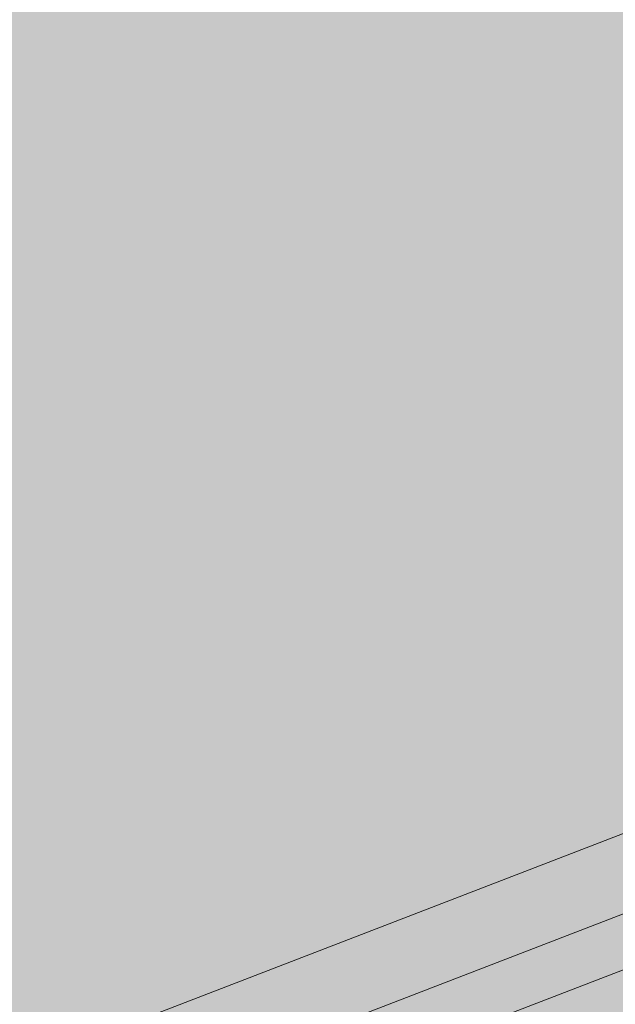
# Model space of a CAD drawing. Units: metres. Extents: x 1667 to 3932, y -471 to 5885.
# Drawn here: x 2535 to 2592, y 2353 to 2447 of the extents above; entities that cross this region are included whole.
import ezdxf

# ---------------------------------------------------------------- set-up
doc = ezdxf.new("R2010")
doc.units = ezdxf.units.M
doc.layers.add('Rigips Profile 2', color=5, linetype='Continuous')
doc.layers.add('Rigips Schr Profile PS', color=7, linetype='Continuous', true_color=0xd5e5ec)
doc.layers.add('Rigips Schr RB FH', color=7, linetype='Continuous', true_color=0xdedede)

# ---------------------------------------------------------------- blocks, each defined once
blk = doc.blocks.new('Perspektive')
at = {"layer": 'Rigips Profile 2', "linetype": 'Continuous', "lineweight": 0, "extrusion": (-5.55112e-17, 0.930502, 0.366287)}
for p, q in [((167.78, 1109.862), (-224.008, 958.818)), ((-224.008, 951.152), (167.78, 1102.196)), ((138.174, 1085.459), (-224.008, 945.829))]:
    blk.add_line(p, q, dxfattribs=at)
blk = doc.blocks.new('Schr Profile')
at = {"layer": 'Rigips Schr Profile PS'}
h = blk.add_hatch(color=256, dxfattribs=at)
h.dxf.hatch_style = 1
h.paths.add_polyline_path([(-698.936, 294.876), (11.802, 568.883), (29.123, 562.855), (29.15, 562.582), (29.001, 559.805), (29.147, 557.028), (29.001, 554.232), (29.001, 551.468), (29.078, 551.188), (29.291, 550.995), (36.189, 548.594), (52.278, 554.796), (71.945, 547.952), (71.919, 547.698), (72.063, 544.906), (71.919, 542.115), (72.064, 539.273), (72.064, 536.481), (71.983, 536.082), (71.698, 535.801), (-656.351, 255.12), (-656.703, 255.12), (-677.222, 262.261), (-677.623, 262.662), (-677.667, 262.684), (-677.891, 262.744), (-677.919, 262.744), (-678.247, 262.618), (-698.758, 269.756), (-699.29, 270.239), (-699.483, 270.939), (-699.483, 273.73), (-699.338, 276.471), (-699.483, 279.263), (-699.338, 282.054), (-699.483, 284.846), (-699.338, 287.637), (-699.483, 290.479), (-699.483, 293.855), (-699.288, 294.586)])

msp = doc.modelspace()

# ---------------------------------------------------------------- hatches: boundary and pattern name
at = {"layer": 'Rigips Schr RB FH'}
h = msp.add_hatch(color=256, dxfattribs=at)
h.dxf.hatch_style = 1
h.paths.add_polyline_path([(3509.069, 2184.405), (3510.502, 2183.907), (2781.686, 1902.93), (1741.913, 2264.782), (1742.779, 2265.116), (1764.24, 2257.647), (1792.276, 2268.456), (2543.935, 2507.145), (3491.16, 2177.501)])

# ---------------------------------------------------------------- linework, layer by layer
at = {"layer": 'Rigips Profile 2', "linetype": 'Continuous', "lineweight": 0, "extrusion": (-5.55112e-17, 0.930502, 0.366287)}
for p, q in [((2641.401, 2388.18), (2249.613, 2237.136)), ((2249.613, 2229.47), (2641.401, 2380.514)), ((2611.795, 2363.777), (2249.613, 2224.147))]:
    msp.add_line(p, q, dxfattribs=at)

# ---------------------------------------------------------------- block references
at = {"layer": 'Rigips Profile 2'}
msp.add_blockref('Perspektive', (2473.621, 1278.318), dxfattribs=at)
at = {"layer": 'Rigips Schr Profile PS'}
msp.add_blockref('Schr Profile', (2781.686, 1877.93), dxfattribs=at)

doc.saveas('drawing.dxf')
